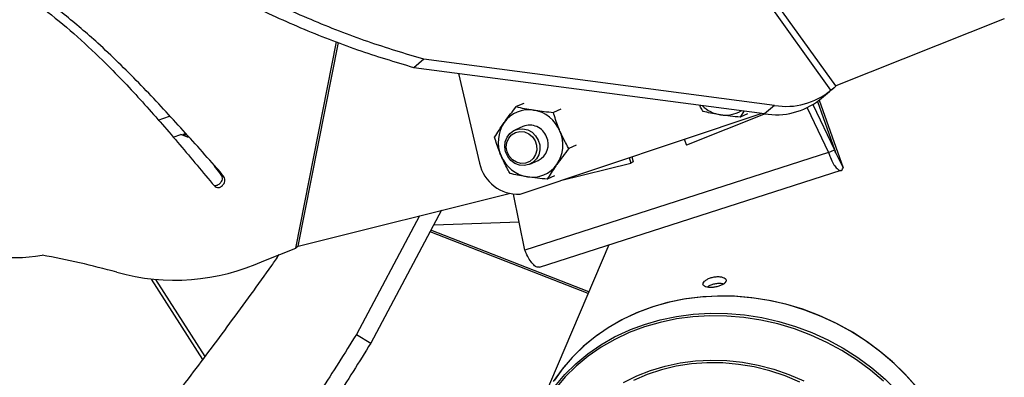
# Model space of a CAD drawing. Units: metres. Extents: x 19437 to 40419, y -2452 to 5602.
# Drawn here: x 40410 to 40410, y -2445 to -2445 of the extents above; entities that cross this region are included whole.
import ezdxf

# ---------------------------------------------------------------- set-up
doc = ezdxf.new("R2010")
doc.units = ezdxf.units.M

msp = doc.modelspace()

# ---------------------------------------------------------------- linework, layer by layer
at = {"color": 7, "linetype": 'Continuous', "lineweight": 25}
for p, q in [((40410.17676260454, -2444.868572276981), (40410.13708279121, -2444.813172924238)), ((40410.17800110926, -2444.867491499688), (40410.13925352629, -2444.813393689321)), ((40410.22114785943, -2444.850366649582), (40410.17799927457, -2444.867488938165)), ((40410.03986199557, -2444.908971585144), (40410.05026991983, -2444.856216275955)), ((40410.04046721671, -2444.908463399021), (40410.0507390296, -2444.856398006188)), ((40410.07264078534, -2444.860684378786), (40410.07007100148, -2444.862841848968)), ((40410.16236801291, -2444.872467590583), (40410.07264078534, -2444.860684378786)), ((40410.15979822904, -2444.874625060766), (40410.07007100148, -2444.862841848968)), ((40410.08143148406, -2444.86433373695), (40410.0868322431, -2444.887225738763)), ((40410.17381964616, -2444.871053594739), (40410.17638943002, -2444.868896124557)), ((40410.17690358288, -2444.868474360344), (40410.17763809424, -2444.867894179697)), ((40410.17376655893, -2444.871097957475), (40410.17989004738, -2444.888493400314)), ((40410.09816389788, -2444.871952735783), (40410.0962618457, -2444.872801488804)), ((40410.10766304018, -2444.87340873418), (40410.105760988, -2444.874257487201)), ((40410.15452531209, -2444.873932607661), (40410.15356096861, -2444.875483642078)), ((40410.16236801291, -2444.872467590583), (40410.15979822904, -2444.874625060766)), ((40410.17066342051, -2444.873097142401), (40410.17618552571, -2444.884559199061)), ((40410.17214495147, -2444.87227443247), (40410.17773113782, -2444.883869500343)), ((40410.17334031223, -2444.871439656294), (40410.17767428773, -2444.883751498433)), ((40410.00465130615, -2444.8762377811), (40410.00748007794, -2444.875255307677)), ((40410.09724267828, -2444.89517743027), (40410.15893102359, -2444.874511177099)), ((40410.15996299579, -2444.874646122371), (40410.1397775709, -2444.882656134083)), ((40410.15546302079, -2444.874634889064), (40410.15356096861, -2444.875483642078)), ((40410.09796830704, -2444.877871330777), (40410.09588095017, -2444.878802772328)), ((40410.00845984023, -2444.880588442298), (40410.01044898902, -2444.879910596705)), ((40410.01044898902, -2444.879910596705), (40410.01188785675, -2444.879980656231)), ((40410.01240908661, -2444.880676105036), (40410.01044898902, -2444.879910596705)), ((40410.01155048412, -2444.879717717689), (40410.01090172119, -2444.879924730383)), ((40410.1392139857, -2444.881116594945), (40410.1397775709, -2444.882656134083)), ((40410.11161934147, -2444.882689776758), (40410.10971728929, -2444.883538529772)), ((40410.17618552571, -2444.884559199061), (40410.17773113782, -2444.883869500343)), ((40410.1777403325, -2444.883939116633), (40410.17793448318, -2444.884490654717)), ((40410.17618552571, -2444.884559199061), (40410.09848591054, -2444.909543032445)), ((40410.12513015224, -2444.885834829263), (40410.12555887739, -2444.887228067535)), ((40410.12579936633, -2444.885610635407), (40410.12620795335, -2444.886938430282)), ((40410.17793448318, -2444.884490654717), (40410.17788683512, -2444.884505975657)), ((40410.17793560671, -2444.884529888695), (40410.17793448318, -2444.884490654717)), ((40410.17793448318, -2444.884490654717), (40410.17989004738, -2444.888493400314)), ((40410.01898806894, -2444.88801968201), (40410.01966141279, -2444.888555883299)), ((40410.09976238521, -2444.887501053025), (40410.10184974208, -2444.886569611466)), ((40410.10757381443, -2444.891716389546), (40410.12555887739, -2444.887228067535)), ((40410.12620795335, -2444.886938430282), (40410.12555887739, -2444.887228067535)), ((40410.10222384784, -2444.913894984478), (40410.17938360701, -2444.889084738476)), ((40410.10607650046, -2444.890514820931), (40410.10417444828, -2444.891363573952)), ((40410.04046721671, -2444.908463399021), (40410.09447462958, -2444.894985400053)), ((40410.09848591054, -2444.909543032445), (40410.09556971611, -2444.895163210123)), ((40410.07146023812, -2444.900728832807), (40410.05533973328, -2444.931056973161)), ((40410.07709639417, -2444.8993222832), (40410.05904328465, -2444.933286308813)), ((40410.07522853356, -2444.902996673532), (40410.09700554914, -2444.902243336051)), ((40410.11466179408, -2444.92061049417), (40410.07418375029, -2444.904801954799)), ((40410.1148414046, -2444.920188755794), (40410.07440025969, -2444.904394627134)), ((40410.03162953001, -2444.912224643311), (40410.03986199557, -2444.908971585144)), ((40410.04026689602, -2444.908624560972), (40410.04054629995, -2444.908443663138)), ((40410.11994909102, -2444.908195541553), (40410.10044950583, -2444.953981966828)), ((40410.01607903495, -2444.937477819243), (40410.00289094178, -2444.916934245171)), ((40410.01663404183, -2444.936739587814), (40410.00398931497, -2444.917042435271)), ((40410.05533973328, -2444.931056973161), (40410.05904328465, -2444.933286308813))]:
    msp.add_line(p, q, dxfattribs=at)
at = {"color": 7, "linetype": 'Continuous', "lineweight": 25, "flags": 128}
for points in [[(40410.09331978954, -2444.883082524335), (40410.0934435786, -2444.88181387337), (40410.09389207051, -2444.880644458659), (40410.09463200266, -2444.879661010338), (40410.09560849766, -2444.878936466281), (40410.09674913337, -2444.878524562599), (40410.09796931405, -2444.878455848295), (40410.09917854446, -2444.87873541961), (40410.10028714154, -2444.879342542008), (40410.1012128857, -2444.880232188007), (40410.10188711873, -2444.881338376625), (40410.10225983585, -2444.882579066914), (40410.10230339435, -2444.883862242554), (40410.10201456368, -2444.88509273628), (40410.1014147651, -2444.886179287991), (40410.10054848292, -2444.88704131313), (40410.09947996533, -2444.887614879226), (40410.09828845939, -2444.887857447517), (40410.09706233365, -2444.887751027811), (40410.09589252423, -2444.887303512769), (40410.09486579056, -2444.886548092545), (40410.09405828078, -2444.885540793199), (40410.09352988419, -2444.884356321512), (40410.09331978954, -2444.883082524335)], [(40410.09371080499, -2444.883182926249), (40410.09384344761, -2444.881980473503), (40410.09431140778, -2444.880890213943), (40410.09507310517, -2444.880009021901), (40410.09606085964, -2444.879415195166), (40410.09718690487, -2444.87916149784), (40410.0983511868, -2444.879270472054), (40410.09945025386, -2444.879732434973), (40410.10038644912, -2444.880506339148), (40410.10107658754, -2444.881523419812), (40410.10145934728, -2444.882693304884), (40410.10150071845, -2444.883912044934), (40410.10119702505, -2444.885071349556), (40410.10057525158, -2444.88606820946), (40410.09969064532, -2444.886814049263), (40410.09862180744, -2444.887242597826), (40410.09746370886, -2444.88731577673), (40410.09631925172, -2444.8870270837), (40410.09529012608, -2444.886402170392), (40410.09446777424, -2444.885496563082), (40410.0939252658, -2444.884390728963), (40410.09371080499, -2444.883182926249)], [(40410.19855941004, -2444.944439848216), (40410.19566823148, -2444.941181288348), (40410.19252568781, -2444.93811266961), (40410.18915115386, -2444.935252911047), (40410.18556543475, -2444.932619644031), (40410.18179063764, -2444.930229103527), (40410.1778500354, -2444.928096028016), (40410.17376792317, -2444.926233568607), (40410.1695694685, -2444.924653207985), (40410.16528055628, -2444.923364689603), (40410.16092762908, -2444.922375957605), (40410.15653752414, -2444.921693107848), (40410.15213730792, -2444.921320350339), (40410.1477541092, -2444.921259983232), (40410.14341495188, -2444.921512378729), (40410.13914658829, -2444.922075980721), (40410.13497533432, -2444.922947314408), (40410.13092690714, -2444.924121007738), (40410.12702626665, -2444.925589824503), (40410.12329746159, -2444.927344708944), (40410.11976348129, -2444.929374841631), (40410.1164461139, -2444.931667706114), (40410.1133658121, -2444.934209166116), (40410.11054156699, -2444.936983552703), (40410.10799079096, -2444.939973760847), (40410.10572921039, -2444.943161354931)], [(40410.19890587522, -2444.944864042263), (40410.19604775531, -2444.941582892039), (40410.1929359304, -2444.938489206921), (40410.18958958593, -2444.935602060512), (40410.18602935322, -2444.93293925302), (40410.18227718229, -2444.930517201545), (40410.17835620653, -2444.928350838833), (40410.17429060005, -2444.926453521242), (40410.17010542868, -2444.924836946353), (40410.16582649537, -2444.923511080895), (40410.16148018118, -2444.922484099276), (40410.15709328259, -2444.921762333164), (40410.15269284628, -2444.921350232493), (40410.1483060024, -2444.921250338004), (40410.14395979731, -2444.921463265578), (40410.1396810268, -2444.921987702452), (40410.13549607091, -2444.922820415282), (40410.13143073131, -2444.923956270133), (40410.12751007214, -2444.925388264077), (40410.12375826559, -2444.927107568386), (40410.12019844278, -2444.929103582988), (40410.1168525512, -2444.931364001794), (40410.1137412194, -2444.933874888557), (40410.11088362976, -2444.936620762826), (40410.10829740029, -2444.939584695385), (40410.10599847593, -2444.942748412592)], [(40410.19027263592, -2444.943062491308), (40410.18691919428, -2444.940220607488), (40410.18335588747, -2444.937603799539), (40410.17960468449, -2444.935228200957), (40410.17568871273, -2444.933108458092), (40410.17163211547, -2444.931257639866), (40410.16745990298, -2444.929687157186), (40410.16319779833, -2444.928406692605), (40410.15887207882, -2444.927424140616), (40410.15450941394, -2444.926745558965), (40410.15013670098, -2444.926375131348), (40410.14578089918, -2444.926315141565), (40410.14146886348, -2444.926565959482), (40410.13722717902, -2444.92712603871), (40410.13308199721, -2444.92799192619), (40410.12905887446, -2444.929158283427), (40410.12518261467, -2444.930617919439), (40410.12147711626, -2444.93236183509), (40410.11796522488, -2444.934379278566), (40410.11466859248, -2444.936657811646), (40410.11160754391, -2444.939183386421), (40410.10880095156, -2444.941940431876), (40410.10626611899, -2444.944911949919)], [(40410.12551794719, -2444.929825206316), (40410.12905912639, -2444.92850669098), (40410.13310755357, -2444.92733299765), (40410.13727880754, -2444.926461663956), (40410.14154717112, -2444.925898061963), (40410.14588632844, -2444.925645666473), (40410.15026952716, -2444.925706033573), (40410.15466974339, -2444.92607879109), (40410.15905984833, -2444.926761640847), (40410.16341277553, -2444.927750372844), (40410.16770168774, -2444.929038891227), (40410.17190014241, -2444.930619251842), (40410.17598225465, -2444.93248171125), (40410.17992285689, -2444.934614786769), (40410.183697654, -2444.937005327272), (40410.1872833731, -2444.939638594289), (40410.19065790706, -2444.942498352844), (40410.19380045072, -2444.945566971583), (40410.19669162929, -2444.94882553145), (40410.19931361767, -2444.952253942334), (40410.20165025043, -2444.955831066953), (40410.20368712147, -2444.959534851136), (40410.20541167277, -2444.963342459821), (40410.20566120804, -2444.963968255164)], [(40410.10040139012, -2444.988789610055), (40410.09924616996, -2444.985519383154), (40410.09817616427, -2444.98157504636), (40410.097444349, -2444.97759864894), (40410.09705523604, -2444.973614706709), (40410.09701122439, -2444.969647781982), (40410.09731258539, -2444.965722332185), (40410.09795746107, -2444.961862559008), (40410.09894187554, -2444.958092259243), (40410.10025975957, -2444.954434678039), (40410.10190298795, -2444.95091236561), (40410.10386142964, -2444.947547038166), (40410.10612301021, -2444.944359444089), (40410.10867378624, -2444.941369235938), (40410.11149803135, -2444.938594849358), (40410.11457833314, -2444.936053389349), (40410.11789570053, -2444.933760524866), (40410.12142968084, -2444.931730392185), (40410.1251584859, -2444.929975507737), (40410.12551794719, -2444.929825206316)], [(40410.12373720729, -2444.943396251452), (40410.12710146829, -2444.941695111986), (40410.13064575216, -2444.94027876747), (40410.13434381828, -2444.939157704022), (40410.13816828746, -2444.938340221604), (40410.14209084465, -2444.937832372576), (40410.14608244863, -2444.937637916875), (40410.15011354694, -2444.937758294167), (40410.15415429476, -2444.938192613241), (40410.15817477579, -2444.938937658539), (40410.1621452238, -2444.939987914004), (40410.166036243, -2444.941335603922), (40410.16981902561, -2444.942970750461)], [(40410.16886153402, -2444.943265767273), (40410.16505525778, -2444.941683227793), (40410.16114483651, -2444.940394353638), (40410.15716003085, -2444.939408953935), (40410.1531311676, -2444.938734528165), (40410.14908890883, -2444.938376209109), (40410.14506401857, -2444.938336723797), (40410.14108712868, -2444.938616372732), (40410.13718850567, -2444.939213027617), (40410.13339782043, -2444.940122147556), (40410.12974392237, -2444.941336813594), (40410.12625461985, -2444.942847781378)]]:
    msp.add_lwpolyline(points, dxfattribs=at)
at = {"color": 7, "linetype": 'Continuous', "lineweight": 25}
for centre, radius, start, end in [((40410.16537474144, -2444.855034273096), 0.0176907030718373, 260.2144519562057, 310.0697889989652), ((40410.1628010393, -2444.857104496921), 0.0177760239316041, 260.2746928196417, 308.3057500469969), ((40410.09949584257, -2444.88129165821), 0.007719094262244601, 81.00812020534981, 144.889222945996), ((40410.09921816308, -2444.882427094271), 0.008884503560164894, 22.43854332696053, 80.38381945410616), ((40410.14986738516, -2444.866394423916), 0.008608090634181147, 225.4390405808948, 260.8752523810619), ((40410.14970812493, -2444.867256586695), 0.007731609201899732, 261.0273116531948, 301.7138815275622), ((40410.10047334152, -2444.88184157441), 0.008835732825357892, 145.6178672967791, 203.7844174150332), ((40410.09970276854, -2444.882149286183), 0.004616195316646822, 21.13658488844422, 112.0696852886229), ((40410.0998406709, -2444.882431532882), 0.004600006679639115, 295.8969544039639, 25.03800667277681), ((40410.09934470761, -2444.882599367826), 0.008835732825356388, 325.6178672967791, 23.78441741503318), ((40410.10059988605, -2444.882013847971), 0.008884503560170474, 202.4385433269605, 260.3838194541062), ((40410.09669408512, -2444.88510508457), 0.01008727427446023, 192.1358690417302, 273.1175505810483), ((40410.10032220656, -2444.883149284033), 0.00771909426224674, 261.0081202053498, 324.889222945996), ((40409.96732155321, -2444.86736478121), 0.04407596979378148, 211.3818370747008, 279.916189890736), ((40409.92962145472, -2445.152675175574), 0.2460962851708442, 74.8235986749091, 79.39512896177456), ((40410.00885656271, -2444.862740298231), 0.05447300659560506, 254.2248979069726, 294.7121469166175)]:
    msp.add_arc(centre, radius, start, end, dxfattribs=at)
for points, knots in [([(40410.07264078534, -2444.860684378786), (40410.06784833874, -2444.859250294117), (40410.05821041847, -2444.856366257038), (40410.04368513915, -2444.850665451588), (40410.02915421027, -2444.844035440408), (40410.0147452768, -2444.836455873112), (40410.00065784044, -2444.828070232477), (40409.98695444589, -2444.818953043279), (40409.97364270953, -2444.809189607033), (40409.9606341725, -2444.798773643088), (40409.94710955169, -2444.787051578482), (40409.93313584533, -2444.773945274035), (40409.91880864075, -2444.759441597213), (40409.90497948421, -2444.74439942748), (40409.89177521312, -2444.7289686148), (40409.87933618042, -2444.713317598085), (40409.86937777521, -2444.699763097684), (40409.86159958936, -2444.688410466966), (40409.85563645011, -2444.679199205231), (40409.85031111544, -2444.670476641935), (40409.84551107892, -2444.662199285289), (40409.84181240746, -2444.655570983392), (40409.83875920617, -2444.649872401686), (40409.83667036544, -2444.646043140063), (40409.83534195278, -2444.643003927587), (40409.8347828925, -2444.640879615443), (40409.83506323224, -2444.639172305608), (40409.83599678677, -2444.638052165341), (40409.83727532327, -2444.637297734887), (40409.83898035885, -2444.636766675299), (40409.8410592561, -2444.636478901142), (40409.84437913979, -2444.636419021495), (40409.84870725746, -2444.636925958308), (40409.85408207949, -2444.63851770568), (40409.8593065712, -2444.641039546143), (40409.86438942741, -2444.644372021903), (40409.86923975891, -2444.648198324299), (40409.87396352972, -2444.652340414643), (40409.87855727744, -2444.656756272256), (40409.88384504363, -2444.662249856694), (40409.88966992033, -2444.668844198161), (40409.89591049979, -2444.676543993235), (40409.90170918156, -2444.684033700432), (40409.90731347047, -2444.691265030116), (40409.9129215357, -2444.698234777083), (40409.91893788216, -2444.705206609338), (40409.92553780942, -2444.712136531947), (40409.93277117443, -2444.718925452878), (40409.94033490353, -2444.725462249873), (40409.94801895295, -2444.731687832907), (40409.95561139316, -2444.737536098299), (40409.96304980691, -2444.743036932021), (40409.97014142029, -2444.748115308576), (40409.97669320288, -2444.752696090371), (40409.98245408838, -2444.75666280515), (40409.98742029009, -2444.76007089622), (40409.99176557036, -2444.763002691987), (40409.99587140387, -2444.765678881893), (40410.00001879281, -2444.768252282294), (40410.00419529689, -2444.770706700889), (40410.00857567957, -2444.773169713531), (40410.013299142, -2444.775739685654), (40410.01876280185, -2444.778640067241), (40410.02512880637, -2444.781962189445), (40410.03254255925, -2444.785786900902), (40410.04030742404, -2444.789770122377), (40410.04818343395, -2444.793743090682), (40410.05581315421, -2444.797494832535), (40410.06355197278, -2444.801166284939), (40410.07117673937, -2444.804587977604), (40410.07846511312, -2444.807657372956), (40410.0831912908, -2444.80933890801), (40410.08545778749, -2444.810145308853)], [0, 0, 0, 0, 0.02542222557206869, 0.05112574093378217, 0.07699247048171236, 0.1028919859570697, 0.1286935144640054, 0.1539244417734855, 0.1791230141083213, 0.2043533445214584, 0.2296642562984887, 0.2599469431857629, 0.2904128536503096, 0.3209149571523303, 0.3512040586219737, 0.3810289618231337, 0.4101435491035934, 0.426391055069416, 0.4427306127288222, 0.4594780557289798, 0.4724969951349468, 0.4860564028773526, 0.4939351478253423, 0.5019578778100919, 0.5058627541117481, 0.5093014307643474, 0.5124161305207395, 0.5151823230878815, 0.518248225299325, 0.5216358482225902, 0.5259534037821992, 0.5304562416451658, 0.5403394899740894, 0.5493540194884252, 0.5588420975178153, 0.5681387900525711, 0.5774788222380627, 0.5869352793650585, 0.5964801326300536, 0.6060616607006823, 0.6210337560182837, 0.6357319168689645, 0.6502923741681199, 0.6633448542790052, 0.6765982140016339, 0.6902222873578904, 0.7044293001037483, 0.7193530824168496, 0.7347701127214482, 0.7495868261137245, 0.7642655900119159, 0.778499217396302, 0.791971953833476, 0.8043621572421564, 0.815344218538567, 0.8242634081180138, 0.8321796107244966, 0.8395983466970164, 0.8470285265875974, 0.8549818942368115, 0.8623791244768527, 0.870791431182962, 0.8805137766960395, 0.8918402738808542, 0.9050644179467141, 0.9203877746179591, 0.9335825834695543, 0.9473460404583556, 0.9612693383425444, 0.9749482286057201, 0.9879861145727293, 1, 1, 1, 1]), ([(40410.07007100148, -2444.862841848968), (40410.06527855488, -2444.8614077643), (40410.05564063461, -2444.85852372722), (40410.04111535529, -2444.85282292177), (40410.02658442641, -2444.846192910591), (40410.01217549294, -2444.838613343294), (40409.99808805657, -2444.83022770266), (40409.98438466203, -2444.821110513454), (40409.97107292568, -2444.811347077215), (40409.95806438864, -2444.80093111327), (40409.94453976782, -2444.789209048664), (40409.93056606147, -2444.776102744217), (40409.91623885689, -2444.761599067402), (40409.90240970032, -2444.746556897633), (40409.88920542934, -2444.731126085077), (40409.87676639629, -2444.715475067911), (40409.86680799214, -2444.701920568936), (40409.85902980393, -2444.690567935053), (40409.85306667226, -2444.681356683519), (40409.84774131064, -2444.672634083916), (40409.84294135506, -2444.664356836329), (40409.8392424292, -2444.657728191618), (40409.83618982226, -2444.652030410813), (40409.83409936659, -2444.648198973024), (40409.83277411689, -2444.645164022717), (40409.83220691451, -2444.643028738872), (40409.83251329468, -2444.641356519227), (40409.83308314425, -2444.640521853813), (40409.83348087689, -2444.640278964274), (40409.83350108822, -2444.6402666215)], [0, 0, 0, 0, 0.04933189416897361, 0.09920963189889818, 0.1494040871773515, 0.1996621636323806, 0.2497300961229321, 0.2986907755208789, 0.3475886700072338, 0.3965481911262909, 0.4456640805894292, 0.5044277124532155, 0.563546890140385, 0.6227363005099475, 0.6815123798873349, 0.7393876813297091, 0.7958846128993435, 0.8274129400532163, 0.8591198937554635, 0.8916183500114891, 0.9168816354444173, 0.9431937010755734, 0.9584824259300009, 0.9740505541189335, 0.9816279766349182, 0.9883007375317358, 0.9943448204274223, 0.9997126242251813, 1, 1, 1, 1]), ([(40409.96113133012, -2444.838487396475), (40409.96113174378, -2444.838487462956), (40409.96113286268, -2444.838487642781), (40409.96113578797, -2444.838488959758), (40409.96114404086, -2444.838492666626), (40409.96116846568, -2444.838505290834), (40409.96124148513, -2444.838544080179), (40409.96145335941, -2444.838660869071), (40409.96202621949, -2444.838981943656), (40409.96333052235, -2444.839727222607), (40409.9658706418, -2444.841234254411), (40409.97042376851, -2444.844157897875), (40409.97674569635, -2444.848751635218), (40409.98405414594, -2444.854875064433), (40409.99215221796, -2444.86253656054), (40410.00067637292, -2444.871552150413), (40410.00964508342, -2444.881867828932), (40410.0155066155, -2444.888912008464), (40410.01844813064, -2444.892447016115)], [0, 0, 0, 0, 1.549623838427527e-05, 4.191555975762708e-05, 0.0001202641168556832, 0.0003576825557950371, 0.001080163551757552, 0.003249595844608036, 0.009511850894475973, 0.02594173378373696, 0.06012673232486983, 0.1213858001070619, 0.2310181132744067, 0.3564039681809302, 0.4829478092801167, 0.6535941730552831, 0.8261618340690068, 1, 1, 1, 1]), ([(40410.01966141279, -2444.888555883299), (40410.01637341081, -2444.884857200814), (40410.00980991087, -2444.87747390163), (40409.99976076002, -2444.866681597028), (40409.99006540987, -2444.857186180569), (40409.9806771548, -2444.849147958885), (40409.97170902081, -2444.842446010392), (40409.96526561819, -2444.838751294388), (40409.96206005823, -2444.836913192019)], [0, 0, 0, 0, 0.19062043155038, 0.380515948332702, 0.5683415859876421, 0.7139241842324152, 0.8576787406443062, 1, 1, 1, 1]), ([(40410.17676260454, -2444.868572276981), (40410.17700978109, -2444.868381960383), (40410.17741838004, -2444.868067354662), (40410.17788405327, -2444.867702811331), (40410.17811258233, -2444.867470894169), (40410.177996554, -2444.867496326697), (40410.17799311487, -2444.86749708053)], [0, 0, 0, 0, 0.3220540408216488, 0.5323762920616426, 0.9861394594267504, 1, 1, 1, 1]), ([(40410.09318130276, -2444.876851950634), (40410.09327527438, -2444.876719993204), (40410.09379256357, -2444.875993601985), (40410.09480951159, -2444.874629417784), (40410.0957737596, -2444.873415801121), (40410.0962618457, -2444.872801488804)], [0, 0, 0, 0, 0.09879190353266334, 0.5438236387514563, 1, 1, 1, 1]), ([(40410.0962618457, -2444.872801488804), (40410.09693825778, -2444.872956520448), (40410.0983089833, -2444.873270686679), (40410.09989760836, -2444.873534034305), (40410.10070229442, -2444.873667427746)], [0, 0, 0, 0, 0.4934701123746281, 1, 1, 1, 1]), ([(40410.10070229442, -2444.873667427746), (40410.10086281806, -2444.873691593959), (40410.10174645879, -2444.873824622664), (40410.10343642816, -2444.874039271672), (40410.10497977289, -2444.874184151478), (40410.105760988, -2444.874257487201)], [0, 0, 0, 0, 0.0987919035326176, 0.5438236387514368, 1, 1, 1, 1]), ([(40410.1440618263, -2444.87402764368), (40410.14384453112, -2444.873663526072), (40410.14354315422, -2444.87315851423), (40410.14327632698, -2444.872601099909), (40410.14320188433, -2444.872445585817)], [0, 0, 0, 0, 0.7210080731070416, 1, 1, 1, 1]), ([(40410.10743001622, -2444.87903594823), (40410.10727735893, -2444.878668079189), (40410.10661828717, -2444.87707986754), (40410.10613349236, -2444.875483837372), (40410.105760988, -2444.874257487201)], [0, 0, 0, 0, 0.2316246933245266, 1, 1, 1, 1]), ([(40410.14850227503, -2444.874893582622), (40410.14834321372, -2444.874868763873), (40410.14746762275, -2444.874732143122), (40410.14592572218, -2444.874451421361), (40410.14468822602, -2444.8741700627), (40410.1440618263, -2444.87402764368)], [0, 0, 0, 0, 0.09879190353264783, 0.5438236387514244, 1, 1, 1, 1]), ([(40410.15356096861, -2444.875483642078), (40410.15271323793, -2444.875405057959), (40410.15099534122, -2444.87524580997), (40410.14934050104, -2444.875012009536), (40410.14850227503, -2444.874893582622)], [0, 0, 0, 0, 0.4934701123745981, 1, 1, 1, 1]), ([(40410.09071900468, -2444.880626532984), (40410.09107802137, -2444.880036990362), (40410.09180555619, -2444.878842302765), (40410.09271874523, -2444.877521152652), (40410.09318130276, -2444.876851950634)], [0, 0, 0, 0, 0.4934701123746201, 1, 1, 1, 1]), ([(40410.09238803291, -2444.885404994013), (40410.09223537561, -2444.885037124972), (40410.09157630384, -2444.883448913322), (40410.09109150904, -2444.881852883154), (40410.09071900468, -2444.880626532984)], [0, 0, 0, 0, 0.231624693324506, 1, 1, 1, 1]), ([(40410.10971728929, -2444.883538529772), (40410.10950381333, -2444.883168619446), (40410.10868607795, -2444.88175165077), (40410.10796376439, -2444.88018995303), (40410.10743001622, -2444.87903594823)], [0, 0, 0, 0, 0.2610575169469235, 1, 1, 1, 1]), ([(40410.10971728929, -2444.883538529772), (40410.109186954, -2444.88420451992), (40410.108112248, -2444.885554125765), (40410.10713284384, -2444.886904823055), (40410.10663674636, -2444.887588991602)], [0, 0, 0, 0, 0.4934701123746133, 1, 1, 1, 1]), ([(40410.17773113782, -2444.883869500343), (40410.17774079044, -2444.883956023732), (40410.17776009568, -2444.884129070502), (40410.17781518672, -2444.884344605562), (40410.17787029779, -2444.884490208096), (40410.17791162948, -2444.884557369565), (40410.17792007443, -2444.884544391032), (40410.17792241899, -2444.884540787803)], [0, 0, 0, 0, 0.2281163931604016, 0.4562327578274108, 0.6842913820705089, 0.9123499182238138, 1, 1, 1, 1]), ([(40410.09467530598, -2444.889907575554), (40410.09446183001, -2444.889537665229), (40410.09364409462, -2444.888120696553), (40410.09292178108, -2444.886558998813), (40410.09238803291, -2444.885404994013)], [0, 0, 0, 0, 0.2610575169469298, 1, 1, 1, 1]), ([(40410.17618552571, -2444.884559199061), (40410.17638277126, -2444.885142833453), (40410.17677726237, -2444.886310102236), (40410.17755065813, -2444.887750991249), (40410.17834461928, -2444.888754533546), (40410.17907595569, -2444.889191437353), (40410.17960823343, -2444.889068290904), (40410.17980840949, -2444.888659938755), (40410.17989004738, -2444.888493400314)], [0, 0, 0, 0, 0.1757873063512972, 0.3515746122976233, 0.5273613176341859, 0.7031480181888136, 0.8789347234528844, 1, 1, 1, 1]), ([(40410.01844813064, -2444.892447016115), (40410.01860948122, -2444.892637978752), (40410.01891586045, -2444.893000586591), (40410.01943243171, -2444.893454926947), (40410.02016421829, -2444.893583139608), (40410.02090575813, -2444.893171599593), (40410.02146428694, -2444.892585334237), (40410.02176117838, -2444.89190871804), (40410.02166345395, -2444.891084891075), (40410.02087562481, -2444.889985841546), (40410.02014200074, -2444.889121864107), (40410.01966141279, -2444.888555883299)], [0, 0, 0, 0, 0.091932443476343, 0.1745651726410937, 0.2490567407975785, 0.3439610990058958, 0.4455457790849265, 0.5156030164101651, 0.5818267609870443, 0.7260599472083638, 1, 1, 1, 1]), ([(40410.01883363174, -2444.892879706938), (40410.01903066462, -2444.892934288182), (40410.01948787921, -2444.89306094389), (40410.02023572591, -2444.892629540671), (40410.02079033887, -2444.892050201677), (40410.0210879588, -2444.891372296937), (40410.02099003406, -2444.890548824253), (40410.02020233146, -2444.889449550923), (40410.01946867687, -2444.888585627457), (40410.01898806894, -2444.88801968201)], [0, 0, 0, 0, 0.08734675649949222, 0.2026880546331373, 0.3261482317210502, 0.4112917683226344, 0.4917762983376361, 0.6670690166784488, 1, 1, 1, 1]), ([(40410.10663674636, -2444.887588991602), (40410.10654423708, -2444.887720296501), (40410.10603499764, -2444.888443095675), (40410.10516611842, -2444.889741207116), (40410.10450771898, -2444.890818344931), (40410.10417444828, -2444.891363573952)], [0, 0, 0, 0, 0.09879190353268578, 0.5438236387514895, 1, 1, 1, 1]), ([(40410.0991157547, -2444.890773514497), (40410.09895669339, -2444.890748695747), (40410.09808110242, -2444.890612074996), (40410.09653920185, -2444.890331353228), (40410.09530170569, -2444.890049994574), (40410.09467530598, -2444.889907575554)], [0, 0, 0, 0, 0.09879190353264783, 0.5438236387514244, 1, 1, 1, 1]), ([(40410.10417444828, -2444.891363573952), (40410.1033267176, -2444.891284989826), (40410.10160882089, -2444.891125741844), (40410.09995398071, -2444.89089194141), (40410.0991157547, -2444.890773514497)], [0, 0, 0, 0, 0.4934701123745981, 1, 1, 1, 1]), ([(40410.05533973328, -2444.931056973161), (40410.05232501762, -2444.935888232132), (40410.04626222931, -2444.945604206594), (40410.03661859402, -2444.959785491403), (40410.02662456585, -2444.973656312475), (40410.01633854739, -2444.987068034468), (40410.00591736692, -2444.999848099244), (40409.99542123802, -2445.01195247897), (40409.98488599755, -2445.023401795195), (40409.97426354975, -2445.034292105142), (40409.96288579669, -2445.045310112982), (40409.95075816725, -2445.056354808985), (40409.93792518428, -2445.067315605331), (40409.92514840404, -2445.077539964674), (40409.91254945697, -2445.086938163768), (40409.90026391434, -2445.09541181221), (40409.89004522618, -2445.101846350903), (40409.88177743057, -2445.106611174124), (40409.87524905194, -2445.110091037146), (40409.86923326449, -2445.113029454893), (40409.86365562119, -2445.115536495767), (40409.85926421128, -2445.117383020151), (40409.85555427441, -2445.118829919345), (40409.85304208505, -2445.119843471737), (40409.85121859085, -2445.12028217507), (40409.85013509446, -2445.120178680067), (40409.84964163539, -2445.119285510074), (40409.84970555971, -2445.117867353496), (40409.85008464901, -2445.116190891022), (40409.85076783362, -2445.114117112003), (40409.85173533863, -2445.111711237383), (40409.85342984848, -2445.108005426468), (40409.85585773148, -2445.103373584789), (40409.85923258383, -2445.097949573334), (40409.86287749475, -2445.093009481221), (40409.86675229033, -2445.088502937127), (40409.87069149772, -2445.084422847591), (40409.87468334047, -2445.080590894548), (40409.87871031454, -2445.076996598189), (40409.883499215, -2445.072999233744), (40409.88897750778, -2445.068780834838), (40409.89508416228, -2445.064477777007), (40409.90088372507, -2445.06059365745), (40409.90648613741, -2445.056837260927), (40409.91199268534, -2445.052987507494), (40409.9177111586, -2445.048685232221), (40409.92371576295, -2445.043720838818), (40409.92999522739, -2445.038005203947), (40409.93635126165, -2445.031836891532), (40409.94265314374, -2445.02542892917), (40409.9487665537, -2445.018994047081), (40409.9546703877, -2445.01261172173), (40409.96023689597, -2445.006470377579), (40409.96533815419, -2445.000758685608), (40409.96980076748, -2444.995715652789), (40409.97364351025, -2444.991364381509), (40409.97698703117, -2444.987540041344), (40409.98011113814, -2444.983894383302), (40409.98321829824, -2444.980167557063), (40409.98629602291, -2444.97636785324), (40409.98948239845, -2444.972344753267), (40409.99288619737, -2444.967977260138), (40409.99679634776, -2444.962900698141), (40410.00133086726, -2444.956966210681), (40410.00659514165, -2444.950039891271), (40410.01210042497, -2444.942778020173), (40410.01765880509, -2444.935388611746), (40410.02300910818, -2444.928199631569), (40410.0283781631, -2444.920852971358), (40410.03259484448, -2444.915006631643), (40410.03496140084, -2444.911581601198), (40410.035601585, -2444.910655086067)], [0, 0, 0, 0, 0.02594049803168417, 0.05216802039229419, 0.07856208431962462, 0.1049896025676035, 0.131317136227126, 0.1570624360772005, 0.1827747213450665, 0.2085194121301177, 0.2343463270581947, 0.2652463746313904, 0.2963333810855912, 0.3274573184298388, 0.3583639113568574, 0.3887968425961625, 0.4185049769961598, 0.4350837141854507, 0.4517563796883532, 0.4688452459227336, 0.4821295970932365, 0.4959654349059232, 0.5040048005875821, 0.5121910866697416, 0.5161755700789507, 0.5196843496185493, 0.5228625474781715, 0.5256851332757749, 0.5288135387749646, 0.5322702237738417, 0.5366757995633507, 0.5412704349303501, 0.5513551689791575, 0.5605534740001039, 0.570234981574967, 0.5797212019578101, 0.5892516455390289, 0.5989008875691632, 0.6086403278330144, 0.6184171905766813, 0.6336945158452902, 0.648692322057637, 0.6635496174127755, 0.6768681930687565, 0.6903917435865283, 0.7042935653243467, 0.718790210597408, 0.7340182379241591, 0.7497495688863963, 0.7648683445222578, 0.7798463583444215, 0.794370160837703, 0.8081175604128962, 0.82076035780386, 0.8319663058683116, 0.8410673272983177, 0.8491449142723518, 0.856714892964704, 0.8642965488775691, 0.8724120585627788, 0.8799600930941269, 0.8885438980380782, 0.8984644490114921, 0.9100218548371795, 0.9235155940906008, 0.9391513417336381, 0.9526151477278425, 0.9666591946550107, 0.9808663410881769, 0.9948240972626552, 1, 1, 1, 1]), ([(40410.10221344305, -2444.913857232423), (40410.10200990632, -2444.913893058038), (40410.10156767689, -2444.913970897258), (40410.10071379042, -2444.913366708024), (40410.09980565008, -2444.912262406673), (40410.0990331514, -2444.910902080432), (40410.09864443921, -2444.909936731237), (40410.09848591054, -2444.909543032445)], [0, 0, 0, 0, 0.1877638318296825, 0.4079592817083025, 0.6281547255970035, 0.8483501753847379, 1, 1, 1, 1]), ([(40410.14408335856, -2444.917924536378), (40410.14405456731, -2444.918021254045), (40410.14398038, -2444.918270469541), (40410.14415135416, -2444.918619376542), (40410.14464545577, -2444.918909928223), (40410.1454067857, -2444.919067747214), (40410.14634543218, -2444.919082604756), (40410.14735840381, -2444.918955266061), (40410.14833000053, -2444.918697477209), (40410.14914906369, -2444.918331796231), (40410.14972248358, -2444.91789136923), (40410.14998498823, -2444.917419585494), (40410.14990617776, -2444.916968573183), (40410.14949563435, -2444.916593814211), (40410.14880176998, -2444.916345116952), (40410.147903818, -2444.916257800658), (40410.14690348059, -2444.916346117563), (40410.14591147952, -2444.916599763346), (40410.14504712106, -2444.916983337651), (40410.14437650699, -2444.917448723063), (40410.14418107579, -2444.917765930171), (40410.14408335856, -2444.917924536378)], [0, 0, 0, 0, 0.03406603067794574, 0.08777902787664774, 0.1414635473108703, 0.1950839397435765, 0.2487043623338402, 0.3023890083649441, 0.3561019628931288, 0.4097630254869977, 0.4633729348514053, 0.5170122254152036, 0.5707156496749931, 0.6244177900062602, 0.6780554722289386, 0.7316659708583857, 0.785328880193264, 0.8390422209171473, 0.8927251974321868, 0.9463617033020224, 1, 1, 1, 1]), ([(40410.14926075214, -2444.91820186266), (40410.14920856331, -2444.91818164524), (40410.14893580059, -2444.918075979782), (40410.14822461363, -2444.918037303316), (40410.14723619938, -2444.918115581757), (40410.14625280683, -2444.91837459727), (40410.14550768687, -2444.91868233995), (40410.14521232197, -2444.918907312371), (40410.14511984862, -2444.918977747133)], [0, 0, 0, 0, 0.05036711152279342, 0.2632415347115862, 0.4763394469827675, 0.6896523967564729, 0.9028358330123838, 1, 1, 1, 1]), ([(40410.05904328465, -2444.933286308813), (40410.05602856899, -2444.938117567785), (40410.04996578068, -2444.947833542246), (40410.04032214539, -2444.962014827062), (40410.03032811722, -2444.975885648128), (40410.02004209875, -2444.989297370128), (40410.00962091829, -2445.002077434896), (40409.99912478938, -2445.014181814629), (40409.98858954891, -2445.025631130848), (40409.97796710113, -2445.036521440794), (40409.96658934805, -2445.047539448642), (40409.95446171864, -2445.058584144608), (40409.94162873556, -2445.069544941121), (40409.92885195571, -2445.079769299817), (40409.91625300724, -2445.089167501312), (40409.9039674697, -2445.097641141016), (40409.89374876575, -2445.104075706797), (40409.88548100505, -2445.1088404701), (40409.8789525139, -2445.112320526314), (40409.87293712684, -2445.115258256577), (40409.86735828096, -2445.117767362302), (40409.86297065108, -2445.119607396322), (40409.85925188304, -2445.12106945875), (40409.85676368946, -2445.122041810151), (40409.8549124089, -2445.122555873917), (40409.85424649133, -2445.122351853723), (40409.8539424472, -2445.122258702344)], [0, 0, 0, 0, 0.04993134562487273, 0.1004151675727837, 0.1512195556300538, 0.2020883379501058, 0.2527646657907833, 0.3023202858663862, 0.3518123581059784, 0.4013668058279831, 0.4510795219879774, 0.5105572141015898, 0.5703947724172165, 0.6303034168404796, 0.6897937077223798, 0.7483722749585108, 0.8055557232016637, 0.8374671635915639, 0.8695594010920338, 0.902452759008442, 0.9280230286650393, 0.9546548226649518, 0.9701293268924845, 0.9858866295955065, 0.9935561283845732, 1, 1, 1, 1])]:
    msp.add_open_spline(points, degree=3, knots=knots, dxfattribs=at)
msp.add_open_spline([(40410.04046721671, -2444.908463399021), (40410.04036620798, -2444.908543382109), (40410.04016419051, -2444.908703348287), (40410.03996272722, -2444.908882172858), (40410.03986199557, -2444.908971585144)], degree=3, dxfattribs=at)

doc.saveas('drawing.dxf')
